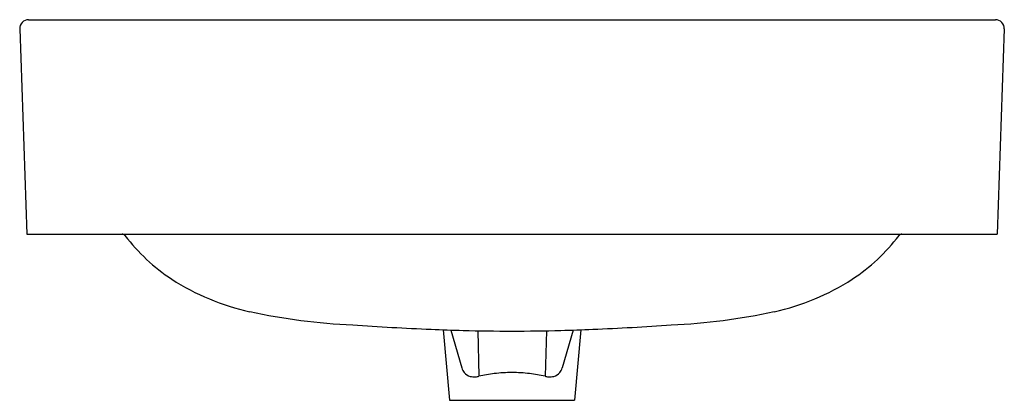
# Model space of a CAD drawing. Units: inches. Extents: x 5851.5 to 5873.1, y 416.6 to 425.
import ezdxf

# ---------------------------------------------------------------- set-up
doc = ezdxf.new("R2010")
doc.units = ezdxf.units.IN
doc.header["$LTSCALE"] = 0.64311
doc.header["$MEASUREMENT"] = 0
doc.layers.get('0').update_dxf_attribs({"color": 255, "linetype": 'CONTINUOUS'})
doc.layers.get('Defpoints').update_dxf_attribs({"linetype": 'CONTINUOUS'})
doc.styles.get("Standard").update_dxf_attribs({"font": 'txt', "width": 0.8})

msp = doc.modelspace()

# ---------------------------------------------------------------- linework, layer by layer
for p, q in [((5851.684, 425.029), (5872.944, 425.029)), ((5851.487, 424.825), (5851.645, 420.306)), ((5873.141, 424.825), (5872.983, 420.306)), ((5851.645, 420.306), (5872.983, 420.306)), ((5860.8, 418.203), (5860.936, 416.65)), ((5860.971, 418.197), (5861.21, 417.364)), ((5861.559, 418.182), (5861.587, 417.182)), ((5863.069, 418.182), (5863.041, 417.182)), ((5863.657, 418.197), (5863.418, 417.364)), ((5863.828, 418.203), (5863.692, 416.65)), ((5860.936, 416.65), (5863.692, 416.65))]:
    msp.add_line(p, q)
for centre, radius, start, end in [((5851.684, 424.832), 0.197, 90, 182), ((5872.944, 424.832), 0.197, 358, 90), ((5853.74, 420.228), 0.0785, 37.5893, 90), ((5870.888, 420.228), 0.0785, 90, 142.4107), ((5857.236, 422.919), 4.333, 217.5893, 236.2913), ((5867.392, 422.919), 4.333, 303.7087, 322.4107), ((5857.705, 423.808), 5.335, 237.4002, 257.4676), ((5866.923, 423.808), 5.335, 282.5324, 302.5998), ((5859.449, 432.177), 13.882, 257.935, 267.3636), ((5865.179, 432.177), 13.882, 272.6364, 282.065), ((5863.558, 488.638), 70.489, 266.13802, 267.54293), ((5862.573, 466.723), 48.552, 267.5959, 268.4236), ((5862.389, 460.782), 42.609, 268.4509, 269.8988), ((5862.239, 460.782), 42.609, 270.1012, 271.5491), ((5862.055, 466.723), 48.552, 271.5764, 272.4041), ((5861.07, 488.638), 70.489, 272.45707, 273.86198), ((5861.503, 417.448), 0.305, 195.9901, 218.2938), ((5863.125, 417.448), 0.305, 321.7062, 344.0099), ((5861.457, 417.422), 0.253, 220.047, 255.2145), ((5861.479, 417.503), 0.337, 255.1231, 276.5006), ((5861.467, 417.612), 0.447, 276.4245, 285.5415), ((5862.348, 413.695), 3.569, 96.8131, 102.3191), ((5862.36, 413.2), 4.062, 90.6573, 96.1532), ((5862.267, 413.2), 4.062, 83.8468, 89.3427), ((5862.279, 413.695), 3.569, 77.6809, 83.1869), ((5863.161, 417.612), 0.447, 254.4585, 263.5755), ((5863.149, 417.503), 0.337, 263.4994, 284.8769), ((5863.171, 417.422), 0.253, 284.7855, 319.953)]:
    msp.add_arc(centre, radius, start, end)

# ---------------------------------------------------------------- texts
at = {"layer": 'Defpoints'}
for tag, p, s in [('MODELNUMBER', (5862.314, 423.059), 'K-36401X-1'), ('TRADENAME', (5862.314, 423.057), 'LADENA'), ('PRODUCT', (5862.314, 423.055), 'BATHROOM SINK')]:
    msp.add_attdef(tag, p, s, height=0.001, dxfattribs=at)

doc.saveas('drawing.dxf')
